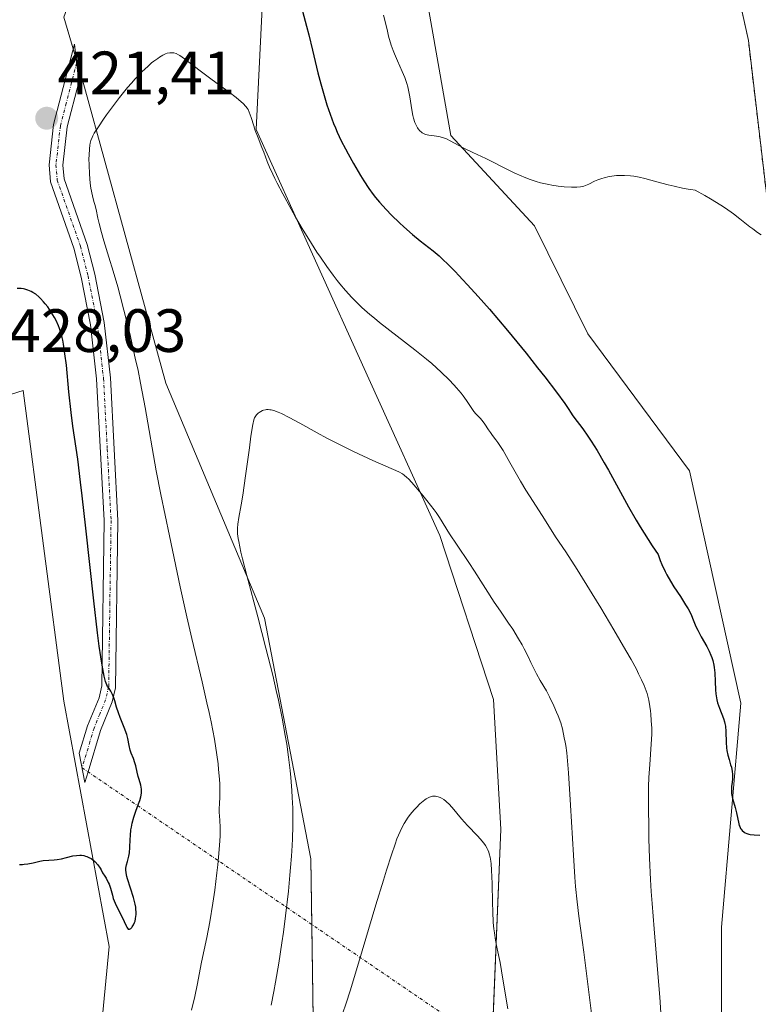
# Model space of a CAD drawing. Units: metres. Extents: x 622261 to 625747, y 4662409 to 4664783.
# Drawn here: x 622390 to 622511, y 4664064 to 4664225 of the extents above; entities that cross this region are included whole.
import ezdxf
from ezdxf.enums import TextEntityAlignment as Align

# ---------------------------------------------------------------- set-up
doc = ezdxf.new("R2010")
doc.units = ezdxf.units.M
doc.header["$MEASUREMENT"] = 0
doc.linetypes.add('TRAZO_Y_PUNTO', pattern=[1, 0.5, -0.25, 0, -0.25])
doc.linetypes.add('TRAZOS', pattern=[0.75, 0.5, -0.25])
for name, color, linetype, lineweight in [('Arbolado forestal', 92, 'TRAZOS', 0), ('Arbolado forestal CxS', 92, 'Continuous', 0), ('Camino', 19, 'Continuous', 0), ('Camino Cxs', 19, 'Continuous', 0), ('Camino eje', 39, 'TRAZO_Y_PUNTO', 13), ('Camino eje virtual', 6, 'TRAZO_Y_PUNTO', 0), ('Carátula', 7, 'Continuous', 5), ('Cultivos herbáceos CxS', 92, 'Continuous', 0), ('Curva de nivel maestra', 36, 'Continuous', 30), ('Curva de nivel normal', 36, 'Continuous', 0), ('Matorral', 135, 'Continuous', 0), ('Matorral CxS', 135, 'Continuous', 0), ('Pastizal CxS', 92, 'Continuous', 0), ('Punto de cota en terreno', 7, 'Continuous', 0), ('Rótulo de punto de cota en terreno', 19, 'Continuous', 0)]:
    doc.layers.add(name, color=color, linetype=linetype, lineweight=lineweight)
doc.styles.add('Arial', font='txt', dxfattribs={"height": 0.2})

# ---------------------------------------------------------------- blocks, each defined once
blk = doc.blocks.new('*U150')
at = {"layer": 'Cultivos herbáceos CxS', "color": 92, "linetype": 'Continuous', "lineweight": 0}
for points in [[(622401.3, 4663961.03, 404.55), (622433.63, 4664009.15, 407.03), (622438.07, 4664053.86, 411.02), (622437.6, 4664087.65, 413.03), (622429.98, 4664127.14, 414.61), (622413.8, 4664165.69, 417.88), (622400.44, 4664214.28, 420.69), (622397.07, 4664225.73, 421.96)], [(622429.96, 4664235.11, 423.22), (622428.61, 4664207.34, 420.25), (622447.08, 4664166.39, 417.01), (622458.72, 4664140.69, 414.41), (622467.56, 4664113.79, 412.34), (622468.76, 4664092.51, 410.94), (622467.16, 4664053.56, 407.96), (622470.37, 4664015.02, 406.04), (622479.09, 4663987.72, 406.12), (622481.73, 4663979.03, 405.3), (622495.49, 4663964.21, 405.51)]]:
    blk.add_polyline3d(points, dxfattribs=at)
blk = doc.blocks.new('*U151')
at = {"layer": 'Pastizal CxS', "color": 92, "linetype": 'Continuous', "lineweight": 0}
for points in [[(622397.07, 4664225.73, 421.96), (622400.44, 4664214.28, 420.69), (622413.8, 4664165.69, 417.88), (622429.98, 4664127.14, 414.61), (622437.6, 4664087.65, 413.03), (622438.07, 4664053.86, 411.02), (622433.63, 4664009.15, 407.03), (622401.3, 4663961.03, 404.55)], [(622402.36, 4664051.03, 422.99), (622404.48, 4664073.27, 424.34), (622397.07, 4664113.5, 425.74), (622390.36, 4664164.5, 427.37), (622373.31, 4664159.13, 426.57), (622361.09, 4664134.68, 426.62), (622340.98, 4664102.91, 424.55), (622313.11, 4664074.3, 422.61), (622288.2, 4664044.04, 422.54)]]:
    blk.add_polyline3d(points, dxfattribs=at)
blk = doc.blocks.new('*U154')
at = {"layer": 'Cultivos herbáceos CxS', "color": 92, "linetype": 'Continuous', "lineweight": 0}
blk.add_polyline3d([(622392.83, 4664024.56, 421.91), (622383.31, 4664011.86, 421.58), (622353.68, 4663997.03, 421.01), (622332.51, 4663997.03, 421.03), (622317.56, 4664005.6, 420.59), (622301.12, 4664010.3, 420.73), (622287.82, 4664014.21, 420.75), (622273.78, 4664000.82, 419.62), (622273.19, 4664035.03, 421.6), (622288.2, 4664044.04, 422.54), (622313.11, 4664074.3, 422.61), (622340.98, 4664102.91, 424.55), (622361.09, 4664134.68, 426.62), (622373.31, 4664159.13, 426.57), (622390.36, 4664164.5, 427.37), (622397.07, 4664113.5, 425.74), (622404.48, 4664073.27, 424.34), (622402.36, 4664051.03, 422.99), (622392.83, 4664024.56, 421.91)], close=True, dxfattribs=at)
blk = doc.blocks.new('*U169')
at = {"layer": 'Curva de nivel normal', "color": 36, "linetype": 'Continuous', "lineweight": 0}
blk.add_polyline3d([(622442.8, 4664062.21, 410), (622443.38, 4664063.97, 410), (622444.01, 4664065.97, 410), (622445.41, 4664070.52, 410), (622448.27, 4664080.07, 410), (622449.49, 4664084.12, 410), (622449.99, 4664085.76, 410), (622450.8, 4664088.31, 410), (622451.4, 4664090.07, 410), (622451.71, 4664090.92, 410), (622452.22, 4664092.12, 410), (622452.67, 4664093.05, 410), (622452.89, 4664093.46, 410), (622453.25, 4664094.04, 410), (622453.45, 4664094.32, 410), (622453.88, 4664094.89, 410), (622454.56, 4664095.69, 410), (622454.93, 4664096.08, 410), (622455.49, 4664096.64, 410), (622456.03, 4664097.12, 410), (622456.28, 4664097.32, 410), (622456.52, 4664097.48, 410), (622456.95, 4664097.72, 410), (622457.33, 4664097.86, 410), (622457.57, 4664097.9, 410), (622457.72, 4664097.91, 410), (622458.01, 4664097.9, 410), (622458.17, 4664097.88, 410), (622458.49, 4664097.8, 410), (622458.8, 4664097.69, 410), (622459, 4664097.6, 410), (622459.38, 4664097.38, 410), (622459.73, 4664097.12, 410), (622459.92, 4664096.96, 410), (622460.21, 4664096.67, 410), (622460.75, 4664096.07, 410), (622462.31, 4664094.22, 410), (622463.29, 4664093.12, 410), (622464.94, 4664091.4, 410), (622465.38, 4664090.91, 410), (622465.97, 4664090.18, 410), (622466.22, 4664089.82, 410), (622466.5, 4664089.34, 410), (622466.62, 4664089.09, 410), (622466.77, 4664088.71, 410), (622466.86, 4664088.45, 410), (622467.01, 4664087.89, 410), (622467.11, 4664087.26, 410), (622467.17, 4664086.8, 410), (622467.25, 4664085.75, 410), (622467.33, 4664083.59, 410), (622467.39, 4664080.43, 410), (622467.42, 4664078.98, 410), (622467.52, 4664077.17, 410), (622467.61, 4664076.15, 410), (622467.69, 4664075.52, 410), (622467.89, 4664074.3, 410), (622468.18, 4664072.86, 410), (622468.63, 4664070.61, 410), (622468.88, 4664069.27, 410), (622469.26, 4664066.89, 410), (622469.9, 4664063, 410)], dxfattribs=at)
blk = doc.blocks.new('*U170')
at = {"layer": 'Curva de nivel normal', "color": 36, "linetype": 'Continuous', "lineweight": 0}
blk.add_polyline3d([(622418, 4664062.81, 420), (622418.52, 4664065.06, 420), (622418.96, 4664067.16, 420), (622419.42, 4664069.54, 420), (622419.65, 4664070.7, 420), (622420.52, 4664074.73, 420), (622421.01, 4664077.32, 420), (622421.5, 4664080.36, 420), (622421.81, 4664082.52, 420), (622422.16, 4664085.33, 420), (622422.31, 4664086.63, 420), (622422.55, 4664089.18, 420), (622422.64, 4664090.59, 420), (622422.68, 4664091.41, 420), (622422.7, 4664092.8, 420), (622422.65, 4664093.99, 420), (622422.56, 4664095.27, 420), (622422.56, 4664095.92, 420), (622422.59, 4664096.64, 420), (622422.65, 4664097.83, 420), (622422.66, 4664098.57, 420), (622422.64, 4664099.9, 420), (622422.6, 4664100.69, 420), (622422.45, 4664102.31, 420), (622422.35, 4664103.22, 420), (622422.15, 4664104.72, 420), (622421.75, 4664107.25, 420), (622421.21, 4664110.1, 420), (622420.9, 4664111.65, 420), (622420.54, 4664113.26, 420), (622419.76, 4664116.67, 420), (622418.04, 4664123.81, 420), (622417.22, 4664127.33, 420), (622416.12, 4664132.27, 420), (622414.39, 4664140.65, 420), (622412.96, 4664147.4, 420), (622412.21, 4664151.28, 420), (622410.39, 4664161.72, 420), (622409.63, 4664165.71, 420), (622409.22, 4664167.75, 420), (622408.78, 4664169.79, 420), (622407.86, 4664173.83, 420), (622406.92, 4664177.66, 420), (622406.3, 4664180.02, 420), (622405.9, 4664181.48, 420), (622405.16, 4664184.06, 420), (622404.43, 4664186.39, 420), (622403.6, 4664189.03, 420), (622403.22, 4664190.39, 420), (622402.84, 4664191.91, 420), (622402.65, 4664192.76, 420), (622402.36, 4664194.2, 420), (622402.11, 4664194.99, 420), (622401.97, 4664195.49, 420), (622401.74, 4664196.43, 420), (622401.49, 4664197.71, 420), (622401.38, 4664198.5, 420), (622401.25, 4664199.97, 420), (622401.18, 4664201.53, 420), (622401.17, 4664202.49, 420), (622401.18, 4664203.09, 420), (622401.24, 4664204.16, 420), (622401.3, 4664204.76, 420), (622401.36, 4664205.05, 420), (622401.48, 4664205.5, 420), (622401.68, 4664205.98, 420), (622401.81, 4664206.25, 420), (622402.05, 4664206.69, 420), (622402.72, 4664207.78, 420), (622403.57, 4664209.03, 420), (622404.06, 4664209.73, 420), (622404.87, 4664210.83, 420), (622406.17, 4664212.54, 420), (622407.5, 4664214.19, 420), (622408.14, 4664214.94, 420), (622408.74, 4664215.62, 420), (622409.87, 4664216.8, 420), (622410.86, 4664217.73, 420), (622411.45, 4664218.23, 420), (622411.81, 4664218.52, 420), (622412.45, 4664218.99, 420), (622412.76, 4664219.2, 420), (622413.3, 4664219.53, 420), (622413.74, 4664219.73, 420), (622414, 4664219.82, 420), (622414.46, 4664219.9, 420), (622414.89, 4664219.9, 420), (622415.11, 4664219.87, 420), (622415.47, 4664219.76, 420), (622415.86, 4664219.57, 420), (622416.08, 4664219.44, 420), (622416.85, 4664218.91, 420), (622419.4, 4664216.95, 420), (622421.39, 4664215.48, 420), (622424.16, 4664213.43, 420), (622425.31, 4664212.56, 420), (622426.15, 4664211.87, 420), (622426.46, 4664211.59, 420), (622426.93, 4664211.1, 420), (622427.15, 4664210.8, 420), (622427.27, 4664210.6, 420), (622427.47, 4664210.18, 420), (622427.77, 4664209.31, 420), (622428.2, 4664207.92, 420), (622428.46, 4664207.15, 420), (622428.91, 4664205.96, 420), (622429.56, 4664204.38, 420), (622429.86, 4664203.61, 420), (622430.44, 4664202.06, 420), (622430.82, 4664201.13, 420), (622431.34, 4664199.97, 420), (622431.67, 4664199.29, 420), (622432.05, 4664198.52, 420), (622432.96, 4664196.78, 420), (622434.35, 4664194.23, 420), (622435.08, 4664192.94, 420), (622436.17, 4664191.07, 420), (622437.67, 4664188.61, 420), (622438.58, 4664187.2, 420), (622439.15, 4664186.35, 420), (622440.19, 4664184.84, 420), (622441.24, 4664183.41, 420), (622441.9, 4664182.55, 420), (622442.34, 4664182, 420), (622443.26, 4664180.9, 420), (622444.31, 4664179.75, 420), (622444.91, 4664179.12, 420), (622445.97, 4664178.1, 420), (622447.27, 4664176.96, 420), (622448.02, 4664176.33, 420), (622448.85, 4664175.66, 420), (622454.67, 4664171.16, 420), (622456.56, 4664169.64, 420), (622457.42, 4664168.9, 420), (622458.97, 4664167.51, 420), (622460.29, 4664166.22, 420), (622461.04, 4664165.44, 420), (622461.49, 4664164.95, 420), (622462.24, 4664164.06, 420), (622462.59, 4664163.62, 420), (622463.15, 4664162.85, 420), (622463.9, 4664161.68, 420), (622464.2, 4664161.23, 420), (622464.35, 4664161.03, 420), (622464.67, 4664160.66, 420), (622465.34, 4664159.96, 420), (622465.67, 4664159.59, 420), (622466.13, 4664158.96, 420), (622466.74, 4664158.03, 420), (622467.06, 4664157.57, 420), (622467.4, 4664157.11, 420), (622467.93, 4664156.41, 420), (622468.24, 4664155.97, 420), (622468.8, 4664155.13, 420), (622469.12, 4664154.62, 420), (622470.26, 4664152.66, 420), (622472, 4664149.61, 420), (622472.86, 4664148.14, 420), (622474.04, 4664146.25, 420), (622475.92, 4664143.4, 420), (622477.75, 4664140.48, 420), (622479.43, 4664137.99, 420), (622481.27, 4664135.12, 420), (622483.73, 4664131.14, 420), (622485.14, 4664128.82, 420), (622487.29, 4664125.24, 420), (622489.27, 4664121.84, 420), (622490.14, 4664120.33, 420), (622491, 4664118.74, 420), (622491.37, 4664118.02, 420), (622491.86, 4664117.02, 420), (622492.27, 4664116.09, 420), (622492.45, 4664115.64, 420), (622492.75, 4664114.76, 420), (622492.88, 4664114.32, 420), (622493.04, 4664113.66, 420), (622493.23, 4664112.63, 420), (622493.33, 4664111.9, 420), (622493.38, 4664111.4, 420), (622493.45, 4664110.32, 420), (622493.5, 4664109.63, 420), (622493.51, 4664109.13, 420), (622493.51, 4664108.09, 420), (622493.43, 4664106.43, 420), (622493.18, 4664103.14, 420), (622493.06, 4664100.97, 420), (622493.01, 4664099.52, 420), (622492.99, 4664096, 420), (622493.02, 4664092.8, 420), (622493.06, 4664090.93, 420), (622493.16, 4664087.77, 420), (622493.32, 4664084.22, 420), (622493.44, 4664082.3, 420), (622493.57, 4664080.3, 420), (622493.9, 4664076.14, 420), (622494.58, 4664068.19, 420), (622494.83, 4664064.93, 420), (622494.99, 4664062.38, 420)], dxfattribs=at)
blk = doc.blocks.new('*U177')
at = {"layer": 'Curva de nivel normal', "color": 36, "linetype": 'Continuous', "lineweight": 0}
blk.add_polyline3d([(622483.82, 4664060.92, 415), (622482.35, 4664072.31, 415), (622481.55, 4664078.25, 415), (622481.27, 4664080.58, 415), (622481.03, 4664083.12, 415), (622480.91, 4664084.62, 415), (622480.67, 4664088.23, 415), (622480.18, 4664096.46, 415), (622479.84, 4664101.77, 415), (622479.74, 4664103.08, 415), (622479.56, 4664105.03, 415), (622479.4, 4664106.26, 415), (622479.31, 4664106.79, 415), (622479.16, 4664107.5, 415), (622478.87, 4664108.96, 415), (622478.58, 4664109.96, 415), (622478.17, 4664111.1, 415), (622477.91, 4664111.73, 415), (622477.47, 4664112.73, 415), (622476.74, 4664114.24, 415), (622476.23, 4664115.19, 415), (622475.22, 4664116.9, 415), (622474.59, 4664118, 415), (622474.26, 4664118.64, 415), (622473.69, 4664119.88, 415), (622473.18, 4664120.95, 415), (622472.58, 4664122.11, 415), (622472.23, 4664122.75, 415), (622471.65, 4664123.76, 415), (622470.7, 4664125.3, 415), (622470.04, 4664126.3, 415), (622468.69, 4664128.26, 415), (622467.68, 4664129.74, 415), (622464.42, 4664134.85, 415), (622463.5, 4664136.25, 415), (622461.59, 4664139.1, 415), (622460.35, 4664140.98, 415), (622458.7, 4664143.64, 415), (622458.15, 4664144.47, 415), (622457.82, 4664144.92, 415), (622456.64, 4664146.46, 415), (622455.76, 4664147.53, 415), (622454.17, 4664149.37, 415), (622453.59, 4664149.99, 415), (622453.35, 4664150.23, 415), (622452.92, 4664150.6, 415), (622452.64, 4664150.79, 415), (622452, 4664151.12, 415), (622447.76, 4664152.98, 415), (622444.58, 4664154.47, 415), (622442.82, 4664155.33, 415), (622440.22, 4664156.65, 415), (622438.6, 4664157.52, 415), (622435.76, 4664159.1, 415), (622434.01, 4664160.06, 415), (622432.75, 4664160.71, 415), (622432.21, 4664160.95, 415), (622431.49, 4664161.21, 415), (622431.07, 4664161.31, 415), (622430.86, 4664161.34, 415), (622430.58, 4664161.36, 415), (622430.3, 4664161.35, 415), (622430.13, 4664161.33, 415), (622429.8, 4664161.24, 415), (622429.64, 4664161.18, 415), (622429.35, 4664161.04, 415), (622429.09, 4664160.87, 415), (622428.93, 4664160.75, 415), (622428.66, 4664160.48, 415), (622428.45, 4664160.18, 415), (622428.36, 4664159.99, 415), (622428.23, 4664159.65, 415), (622428.06, 4664158.9, 415), (622427.76, 4664157, 415), (622427.49, 4664155.09, 415), (622426.86, 4664150.49, 415), (622426.4, 4664147.31, 415), (622426.15, 4664145.72, 415), (622425.76, 4664143.62, 415), (622425.59, 4664142.54, 415), (622425.54, 4664141.91, 415), (622425.53, 4664141.56, 415), (622425.57, 4664140.94, 415), (622425.66, 4664140.18, 415), (622425.74, 4664139.72, 415), (622426.09, 4664137.98, 415), (622426.35, 4664136.87, 415), (622427.05, 4664134.12, 415), (622428.86, 4664127.35, 415), (622430.22, 4664122.21, 415), (622431.32, 4664117.8, 415), (622431.91, 4664115.24, 415), (622432.26, 4664113.66, 415), (622432.86, 4664110.7, 415), (622433.39, 4664107.88, 415), (622433.62, 4664106.47, 415), (622433.94, 4664104.34, 415), (622434.2, 4664102.13, 415), (622434.32, 4664100.98, 415), (622434.48, 4664098.83, 415), (622434.54, 4664097.7, 415), (622434.61, 4664095.93, 415), (622434.63, 4664094.03, 415), (622434.62, 4664093.03, 415), (622434.56, 4664090.93, 415), (622434.51, 4664089.82, 415), (622434.41, 4664088.08, 415), (622434.27, 4664086.24, 415), (622434.16, 4664084.96, 415), (622433.9, 4664082.34, 415), (622433.42, 4664078.3, 415), (622433.07, 4664075.62, 415), (622432.82, 4664073.86, 415), (622432.32, 4664070.51, 415), (622431.8, 4664067.4, 415), (622431.53, 4664065.89, 415), (622431.07, 4664063.61, 415)], dxfattribs=at)
blk = doc.blocks.new('*U180')
at = {"layer": 'Curva de nivel normal', "color": 36, "linetype": 'Continuous', "lineweight": 0}
blk.add_polyline3d([(622449.52, 4664226.09, 430), (622450.08, 4664223.72, 430), (622450.35, 4664222.63, 430), (622450.78, 4664221.18, 430), (622451.09, 4664220.3, 430), (622451.31, 4664219.73, 430), (622451.78, 4664218.6, 430), (622452.59, 4664216.81, 430), (622452.99, 4664215.86, 430), (622453.34, 4664214.84, 430), (622453.48, 4664214.31, 430), (622453.61, 4664213.77, 430), (622453.82, 4664212.66, 430), (622454.13, 4664210.52, 430), (622454.3, 4664209.59, 430), (622454.41, 4664209.19, 430), (622454.64, 4664208.48, 430), (622454.9, 4664207.91, 430), (622455.08, 4664207.6, 430), (622455.21, 4664207.42, 430), (622455.46, 4664207.12, 430), (622455.73, 4664206.86, 430), (622455.87, 4664206.75, 430), (622456.17, 4664206.59, 430), (622456.4, 4664206.51, 430), (622456.93, 4664206.4, 430), (622457.42, 4664206.33, 430), (622458.18, 4664206.23, 430), (622458.58, 4664206.16, 430), (622459.21, 4664206.01, 430), (622459.52, 4664205.91, 430), (622459.83, 4664205.79, 430), (622460.46, 4664205.48, 430), (622461.86, 4664204.7, 430), (622462.69, 4664204.25, 430), (622464.14, 4664203.54, 430), (622466.3, 4664202.54, 430), (622467.4, 4664202.01, 430), (622469, 4664201.2, 430), (622471.06, 4664200.17, 430), (622472.07, 4664199.7, 430), (622472.57, 4664199.49, 430), (622473.57, 4664199.11, 430), (622474.58, 4664198.78, 430), (622475.25, 4664198.59, 430), (622476.61, 4664198.27, 430), (622477.13, 4664198.18, 430), (622478.16, 4664198.02, 430), (622479.15, 4664197.9, 430), (622480.35, 4664197.83, 430), (622480.87, 4664197.83, 430), (622481.22, 4664197.85, 430), (622481.83, 4664197.92, 430), (622482.35, 4664198.03, 430), (622482.66, 4664198.13, 430), (622483.22, 4664198.37, 430), (622484.11, 4664198.82, 430), (622484.66, 4664199.05, 430), (622485.32, 4664199.29, 430), (622485.71, 4664199.4, 430), (622486.51, 4664199.59, 430), (622486.97, 4664199.67, 430), (622487.73, 4664199.76, 430), (622488.58, 4664199.79, 430), (622489.05, 4664199.78, 430), (622490.05, 4664199.71, 430), (622490.59, 4664199.64, 430), (622491.46, 4664199.49, 430), (622492.38, 4664199.28, 430), (622494.37, 4664198.75, 430), (622496.24, 4664198.24, 430), (622497.18, 4664197.99, 430), (622498.59, 4664197.67, 430), (622499.51, 4664197.51, 430), (622499.96, 4664197.45, 430), (622500.62, 4664197.38, 430), (622502.22, 4664196.51, 430), (622503.18, 4664195.95, 430), (622504.88, 4664194.89, 430), (622505.62, 4664194.4, 430), (622506.92, 4664193.49, 430), (622507.99, 4664192.67, 430), (622509.62, 4664191.36, 430), (622510.09, 4664190.99, 430), (622510.88, 4664190.41, 430), (622511.49, 4664190.03, 430)], dxfattribs=at)
blk = doc.blocks.new('*U183')
at = {"layer": 'Curva de nivel maestra', "color": 36, "linetype": 'Continuous', "lineweight": 30}
blk.add_polyline3d([(622436.19, 4664226.75, 425), (622436.89, 4664224.29, 425), (622437.27, 4664222.84, 425), (622437.87, 4664220.31, 425), (622438.74, 4664216.62, 425), (622439.21, 4664214.79, 425), (622439.85, 4664212.49, 425), (622440.19, 4664211.39, 425), (622440.73, 4664209.82, 425), (622441.3, 4664208.32, 425), (622441.6, 4664207.59, 425), (622441.92, 4664206.87, 425), (622442.58, 4664205.48, 425), (622443.25, 4664204.16, 425), (622443.7, 4664203.32, 425), (622444.56, 4664201.76, 425), (622445.73, 4664199.75, 425), (622446.27, 4664198.87, 425), (622447.07, 4664197.66, 425), (622447.79, 4664196.66, 425), (622448.18, 4664196.17, 425), (622448.82, 4664195.41, 425), (622449.94, 4664194.18, 425), (622450.84, 4664193.26, 425), (622452.15, 4664191.99, 425), (622452.82, 4664191.36, 425), (622454.26, 4664190.08, 425), (622455.5, 4664189.06, 425), (622457.64, 4664187.38, 425), (622458.63, 4664186.56, 425), (622459.18, 4664186.06, 425), (622460.12, 4664185.17, 425), (622461.24, 4664184.04, 425), (622461.88, 4664183.37, 425), (622463.89, 4664181.19, 425), (622465.04, 4664179.92, 425), (622466.88, 4664177.81, 425), (622469.85, 4664174.32, 425), (622472.89, 4664170.61, 425), (622474.8, 4664168.22, 425), (622475.97, 4664166.74, 425), (622477.89, 4664164.23, 425), (622479.26, 4664162.34, 425), (622479.81, 4664161.53, 425), (622480.28, 4664160.79, 425), (622480.46, 4664160.5, 425), (622480.91, 4664159.89, 425), (622481.68, 4664158.89, 425), (622482.19, 4664158.2, 425), (622483.05, 4664156.97, 425), (622483.58, 4664156.16, 425), (622484.54, 4664154.62, 425), (622485.72, 4664152.62, 425), (622486.4, 4664151.41, 425), (622489.73, 4664145.41, 425), (622490.98, 4664143.22, 425), (622491.63, 4664142.13, 425), (622492.93, 4664140.01, 425), (622493.58, 4664139, 425), (622494.56, 4664137.57, 425), (622494.91, 4664136.59, 425), (622495.16, 4664135.96, 425), (622495.71, 4664134.78, 425), (622496, 4664134.23, 425), (622496.59, 4664133.19, 425), (622497.17, 4664132.25, 425), (622498.22, 4664130.66, 425), (622499.08, 4664129.33, 425), (622499.49, 4664128.65, 425), (622499.7, 4664128.26, 425), (622500.03, 4664127.57, 425), (622500.33, 4664126.83, 425), (622500.76, 4664125.76, 425), (622501.06, 4664125.14, 425), (622501.65, 4664124.06, 425), (622502.54, 4664122.48, 425), (622502.94, 4664121.7, 425), (622503.24, 4664121.03, 425), (622503.36, 4664120.7, 425), (622503.53, 4664120.2, 425), (622503.72, 4664119.43, 425), (622503.79, 4664119.03, 425), (622503.88, 4664118.17, 425), (622503.94, 4664116.73, 425), (622503.99, 4664115.37, 425), (622504.05, 4664114.69, 425), (622504.14, 4664114.03, 425), (622504.2, 4664113.71, 425), (622504.32, 4664113.25, 425), (622504.62, 4664112.36, 425), (622505.28, 4664110.69, 425), (622505.46, 4664110.13, 425), (622505.53, 4664109.85, 425), (622505.61, 4664109.41, 425), (622505.7, 4664108.52, 425), (622505.74, 4664106.72, 425), (622505.8, 4664105.86, 425), (622505.85, 4664105.44, 425), (622506.01, 4664104.65, 425), (622506.21, 4664103.93, 425), (622506.47, 4664103.07, 425), (622506.58, 4664102.7, 425), (622506.74, 4664101.97, 425), (622506.78, 4664101.55, 425), (622506.79, 4664101.27, 425), (622506.75, 4664100.69, 425), (622506.7, 4664100.2, 425), (622506.62, 4664099.49, 425), (622506.59, 4664099.13, 425), (622506.59, 4664098.59, 425), (622506.6, 4664098.32, 425), (622506.64, 4664098.06, 425), (622506.75, 4664097.56, 425), (622507.22, 4664096.04, 425), (622507.42, 4664095.21, 425), (622507.63, 4664094.13, 425), (622507.74, 4664093.66, 425), (622507.88, 4664093.13, 425), (622507.96, 4664092.92, 425), (622508.1, 4664092.64, 425), (622508.18, 4664092.51, 425), (622508.36, 4664092.29, 425), (622508.66, 4664092.02, 425), (622508.83, 4664091.91, 425), (622509.13, 4664091.77, 425), (622509.47, 4664091.66, 425), (622509.66, 4664091.62, 425), (622510.31, 4664091.56, 425), (622511.28, 4664091.54, 425)], dxfattribs=at)
blk = doc.blocks.new('5PATER')
at = {"layer": 'Carátula', "linetype": 'Continuous', "lineweight": 5}
h = blk.add_hatch(color=250, dxfattribs=at)
edge = h.paths.add_edge_path()
edge.add_ellipse((0, 0.01), major_axis=(-1.33, -1.34), ratio=0.999422, start_angle=0, end_angle=360)

msp = doc.modelspace()

# ---------------------------------------------------------------- linework, layer by layer
at = {"layer": 'Arbolado forestal', "color": 92, "linetype": 'TRAZOS', "lineweight": 0}
msp.add_polyline3d([(622391.53, 4664685.16, 449.61), (622391.53, 4664685.15, 449.61), (622414.57, 4664634.84, 448.02), (622427.3, 4664594.42, 446.5), (622439.78, 4664529.88, 444.14), (622450.87, 4664472.85, 442.05), (622461.84, 4664425.77, 440.29), (622470.25, 4664374.86, 438.03), (622488.85, 4664325.02, 435.95), (622496.58, 4664279.52, 433.93), (622509.37, 4664221.94, 431.38), (622515.31, 4664171.66, 429.24), (622523.08, 4664117.27, 426.56), (622526.28, 4664081.17, 424.93), (622534.31, 4664075.65, 424.45), (622535.3, 4664074.97, 424.38), (622536.26, 4664074.31, 424.31)], dxfattribs=at)
at = {"layer": 'Arbolado forestal CxS', "color": 92, "linetype": 'Continuous', "lineweight": 0}
msp.add_polyline3d([(622531.53, 4664396.24, 438.82), (622541.53, 4664367.21, 437.57), (622556.25, 4664321.75, 435.73), (622562.14, 4664278.34, 433.82), (622576.95, 4664258.22, 433.1), (622604.47, 4664249.75, 432.88), (622633, 4664133.25, 427.83), (622627.75, 4664129.04, 427.73), (622607.64, 4664125.87, 427.46), (622609.76, 4664087.75, 425.67), (622576.95, 4664089.87, 425.5), (622557.64, 4664086.62, 424.39), (622554.99, 4664086.18, 424.37), (622536.74, 4664073.99, 424.25), (622526.28, 4664081.17, 424.93), (622523.08, 4664117.27, 426.56), (622515.31, 4664171.66, 429.25), (622509.37, 4664221.94, 431.38), (622496.58, 4664279.52, 433.93), (622488.85, 4664325.02, 435.95), (622470.25, 4664374.86, 438.03), (622461.84, 4664425.77, 440.29)], dxfattribs=at)
at = {"layer": 'Camino', "color": 19, "linetype": 'Continuous', "lineweight": 0}
msp.add_polyline3d([(622401.03, 4664101.9, 425.5), (622400.51, 4664100.15, 425.44), (622399.59, 4664104.99, 425.56), (622400.94, 4664109.47, 425.58), (622402.83, 4664114.07, 425.18), (622403.28, 4664116, 425.02), (622403.67, 4664143.13, 423.55), (622402.43, 4664166.38, 422.73), (622401.44, 4664175.28, 422.41), (622399.92, 4664183.06, 422.15), (622398.71, 4664187.82, 421.69), (622394.86, 4664198.74, 421.38), (622394.62, 4664201.51, 421.22), (622395.38, 4664208.13, 421.05), (622398.79, 4664221.31, 421.48), (622399.49, 4664215.08, 420.9), (622397.6, 4664207.73, 420.82), (622396.88, 4664201.48, 421.03), (622397.08, 4664199.21, 421.07), (622400.87, 4664188.47, 421.01), (622402.12, 4664183.55, 421.3), (622403.67, 4664175.62, 421.45), (622404.68, 4664166.56, 421.96), (622405.92, 4664143.17, 423.02), (622405.53, 4664115.72, 424.68), (622404.98, 4664113.38, 424.89), (622403.06, 4664108.72, 425.43), (622401.03, 4664101.9, 425.5)], dxfattribs=at)
at = {"layer": 'Camino Cxs', "color": 19, "linetype": 'Continuous', "lineweight": 0}
msp.add_polyline3d([(622401.03, 4664101.9, 425.5), (622400.51, 4664100.15, 425.44), (622399.59, 4664104.99, 425.56), (622400.94, 4664109.47, 425.58), (622402.83, 4664114.07, 425.18), (622403.28, 4664116, 425.02), (622403.67, 4664143.13, 423.55), (622402.43, 4664166.38, 422.73), (622401.44, 4664175.28, 422.41), (622399.92, 4664183.06, 422.15), (622398.71, 4664187.82, 421.69), (622394.86, 4664198.74, 421.38), (622394.62, 4664201.51, 421.22), (622395.38, 4664208.13, 421.05), (622398.79, 4664221.31, 421.48), (622399.49, 4664215.08, 420.9), (622397.6, 4664207.73, 420.82), (622396.88, 4664201.48, 421.03), (622397.08, 4664199.21, 421.07), (622400.87, 4664188.47, 421.01), (622402.12, 4664183.55, 421.3), (622403.67, 4664175.62, 421.45), (622404.68, 4664166.56, 421.96), (622405.92, 4664143.17, 423.02), (622405.53, 4664115.72, 424.68), (622404.98, 4664113.38, 424.89), (622403.06, 4664108.72, 425.43), (622401.03, 4664101.9, 425.5)], close=True, dxfattribs=at)
at = {"layer": 'Camino eje', "color": 39, "linetype": 'TRAZO_Y_PUNTO', "lineweight": 13}
msp.add_polyline3d([(622399.14, 4664218.2, 421.23), (622397.44, 4664211.61, 420.97), (622396.49, 4664207.93, 421.05), (622395.75, 4664201.5, 421.17), (622395.97, 4664198.98, 421.3), (622399.79, 4664188.15, 421.35), (622401.02, 4664183.31, 421.8), (622402.56, 4664175.45, 421.94), (622403.56, 4664166.47, 422.35), (622404.18, 4664154.85, 422.71), (622404.8, 4664143.15, 423.29), (622404.6, 4664129.59, 424.22), (622404.41, 4664115.86, 424.85), (622403.91, 4664113.73, 425.03), (622402.95, 4664111.4, 425.3), (622402, 4664109.1, 425.53), (622401.33, 4664106.86, 425.59), (622400.05, 4664102.57, 425.51)], dxfattribs=at)
at = {"layer": 'Camino eje virtual', "color": 6, "linetype": 'TRAZO_Y_PUNTO', "lineweight": 0}
msp.add_polyline3d([(622400.05, 4664102.57, 425.51), (622529.65, 4664014.17, 417.95)], dxfattribs=at)
at = {"layer": 'Cultivos herbáceos CxS', "color": 92, "linetype": 'Continuous', "lineweight": 0}
for points in [[(622391.53, 4664685.16, 449.61), (622391.53, 4664685.15, 449.61), (622414.57, 4664634.84, 448.02), (622427.3, 4664594.42, 446.5), (622439.78, 4664529.88, 444.14), (622450.87, 4664472.85, 442.05), (622461.84, 4664425.77, 440.29), (622470.25, 4664374.86, 438.03), (622488.85, 4664325.02, 435.95), (622496.58, 4664279.52, 433.93), (622509.37, 4664221.94, 431.38), (622515.31, 4664171.66, 429.24), (622523.08, 4664117.27, 426.56), (622526.28, 4664081.17, 424.93), (622534.31, 4664075.65, 424.45), (622535.3, 4664074.97, 424.38), (622536.26, 4664074.31, 424.31)], [(622516.63, 4664034.81, 422.45), (622504.99, 4664034.81, 421.52), (622504.96, 4664076.42, 423.93), (622508.16, 4664113.16, 425.68), (622499.7, 4664151.28, 427.89), (622483.05, 4664173.81, 428.58), (622474.3, 4664191.51, 429.48), (622460.54, 4664206.34, 430.04), (622453.13, 4664248.69, 432.15), (622439.45, 4664288.04, 434.17), (622411.35, 4664354.69, 436.72), (622403.32, 4664360.71, 436.4), (622401.26, 4664359.47, 436.14), (622394.93, 4664355.63, 435.14), (622387.66, 4664346.26, 435.69), (622382.84, 4664333.81, 435.65), (622382.44, 4664302.09, 434.49), (622374.85, 4664285.03, 433.63), (622357.95, 4664302.9, 434.56), (622333.05, 4664332.61, 435.98), (622309.77, 4664347.46, 436.69), (622287.01, 4664349.61, 435.54), (622267.87, 4664342.53, 435.89), (622263.47, 4664596.46, 446.43)], [(622461.84, 4664425.77, 440.29), (622470.25, 4664374.86, 438.03), (622488.85, 4664325.02, 435.95), (622496.58, 4664279.52, 433.93), (622509.37, 4664221.94, 431.38), (622515.31, 4664171.66, 429.25)], [(622394.93, 4664355.63, 435.14), (622401.26, 4664359.47, 436.14), (622403.32, 4664360.71, 436.4), (622411.35, 4664354.69, 436.72), (622439.45, 4664288.04, 434.17), (622453.13, 4664248.69, 432.15), (622460.54, 4664206.34, 430.04), (622474.3, 4664191.51, 429.48), (622483.05, 4664173.81, 428.58), (622499.7, 4664151.28, 427.89), (622508.16, 4664113.16, 425.68), (622504.96, 4664076.42, 423.93), (622504.99, 4664034.81, 421.52), (622516.63, 4664034.81, 422.45), (622530.09, 4664061.04, 423.6)], [(622401.3, 4663961.03, 404.55), (622433.63, 4664009.15, 407.03), (622438.07, 4664053.86, 411.02), (622437.75, 4664076.86, 412.54), (622437.59, 4664087.65, 413.03), (622429.98, 4664127.14, 414.61), (622413.8, 4664165.69, 417.88), (622400.44, 4664214.28, 420.69), (622399.05, 4664219.01, 421.3), (622398.59, 4664220.55, 421.46), (622397.07, 4664225.73, 421.96), (622402.36, 4664240.56, 423.22), (622406.59, 4664255.38, 424.42), (622390.72, 4664315.73, 432.61), (622394.93, 4664332.33, 431.86)], [(622394.93, 4664332.33, 431.86), (622399.83, 4664323.61, 430.31), (622404.73, 4664314.89, 429.52), (622409.1, 4664307.13, 429.1), (622422.95, 4664275.62, 426.88), (622429.96, 4664235.11, 423.22), (622428.61, 4664207.34, 420.25), (622447.08, 4664166.39, 417.01), (622458.72, 4664140.69, 414.41), (622467.56, 4664113.79, 412.34), (622468.76, 4664092.51, 410.94), (622467.28, 4664056.71, 408.31), (622467.15, 4664053.56, 407.96), (622470.37, 4664015.02, 406.04), (622479.09, 4663987.72, 406.12), (622481.73, 4663979.03, 405.3), (622495.49, 4663964.21, 405.51)], [(622273.78, 4664000.82, 419.62), (622287.81, 4664014.21, 420.75), (622301.12, 4664010.3, 420.73), (622317.56, 4664005.6, 420.59), (622332.51, 4663997.03, 421.03), (622353.68, 4663997.03, 421.01), (622383.31, 4664011.86, 421.58), (622392.83, 4664024.56, 421.91), (622402.36, 4664051.03, 422.99), (622404.48, 4664073.27, 424.34), (622397.07, 4664113.5, 425.74), (622390.36, 4664164.5, 427.37), (622373.31, 4664159.13, 426.57), (622361.09, 4664134.68, 426.62), (622340.98, 4664102.91, 424.55), (622313.11, 4664074.3, 422.61), (622288.2, 4664044.04, 422.54), (622273.19, 4664035.03, 421.6)]]:
    msp.add_polyline3d(points, dxfattribs=at)
at = {"layer": 'Curva de nivel maestra', "color": 36, "linetype": 'Continuous', "lineweight": 30}
msp.add_polyline3d([(622389.78, 4664086.73, 425), (622390.25, 4664086.73, 425), (622390.56, 4664086.75, 425), (622391.15, 4664086.81, 425), (622392.03, 4664086.99, 425), (622393.1, 4664087.24, 425), (622393.66, 4664087.34, 425), (622394.56, 4664087.41, 425), (622395.46, 4664087.46, 425), (622395.93, 4664087.51, 425), (622396.68, 4664087.64, 425), (622397.46, 4664087.84, 425), (622398.55, 4664088.11, 425), (622399.1, 4664088.21, 425), (622399.66, 4664088.24, 425), (622399.94, 4664088.23, 425), (622400.35, 4664088.17, 425), (622400.63, 4664088.1, 425), (622400.81, 4664088.03, 425), (622401.17, 4664087.87, 425), (622401.52, 4664087.67, 425), (622401.75, 4664087.51, 425), (622402.18, 4664087.15, 425), (622402.62, 4664086.67, 425), (622403.01, 4664086.12, 425), (622403.17, 4664085.83, 425), (622403.39, 4664085.36, 425), (622403.78, 4664084.81, 425), (622403.99, 4664084.46, 425), (622404.34, 4664083.78, 425), (622404.48, 4664083.46, 425), (622404.7, 4664082.83, 425), (622405.01, 4664081.66, 425), (622405.17, 4664081.12, 425), (622405.31, 4664080.73, 425), (622405.62, 4664079.99, 425), (622406.63, 4664078.05, 425), (622407.25, 4664076.64, 425), (622407.36, 4664076.42, 425), (622407.48, 4664076.24, 425), (622407.63, 4664076.12, 425), (622407.83, 4664076.11, 425), (622408.04, 4664076.22, 425), (622408.19, 4664076.37, 425), (622408.28, 4664076.5, 425), (622408.47, 4664076.81, 425), (622408.65, 4664077.19, 425), (622408.73, 4664077.42, 425), (622408.83, 4664077.8, 425), (622408.89, 4664078.23, 425), (622408.91, 4664078.47, 425), (622408.91, 4664078.99, 425), (622408.89, 4664079.27, 425), (622408.84, 4664079.73, 425), (622408.74, 4664080.22, 425), (622408.47, 4664081.28, 425), (622407.5, 4664084.33, 425), (622407.4, 4664084.72, 425), (622407.26, 4664085.35, 425), (622407.22, 4664085.85, 425), (622407.23, 4664086.13, 425), (622407.31, 4664086.64, 425), (622407.48, 4664087.22, 425), (622407.71, 4664088.1, 425), (622407.8, 4664088.62, 425), (622407.88, 4664089.49, 425), (622407.94, 4664090.79, 425), (622407.98, 4664091.47, 425), (622408.07, 4664092.37, 425), (622408.14, 4664092.82, 425), (622408.27, 4664093.49, 425), (622408.53, 4664094.49, 425), (622408.86, 4664095.47, 425), (622409.32, 4664096.68, 425), (622409.51, 4664097.21, 425), (622409.7, 4664097.82, 425), (622409.76, 4664098.09, 425), (622409.82, 4664098.49, 425), (622409.81, 4664098.87, 425), (622409.79, 4664099.07, 425), (622409.66, 4664099.71, 425), (622409.39, 4664100.63, 425), (622409.25, 4664101.12, 425), (622409.08, 4664101.87, 425), (622408.86, 4664102.88, 425), (622408.72, 4664103.37, 425), (622408.46, 4664104.08, 425), (622408.08, 4664105, 425), (622407.93, 4664105.48, 425), (622407.77, 4664106.22, 425), (622407.54, 4664107.37, 425), (622407.36, 4664108.05, 425), (622406.96, 4664109.2, 425), (622406.31, 4664110.82, 425), (622406.03, 4664111.58, 425), (622405.7, 4664112.55, 425), (622405.4, 4664113.59, 425), (622405.27, 4664114.03, 425), (622405.05, 4664114.6, 425), (622404.88, 4664114.95, 425), (622404.76, 4664115.17, 425), (622404.47, 4664115.6, 425), (622404.24, 4664115.93, 425), (622404.12, 4664116.18, 425), (622403.91, 4664116.73, 425), (622403.67, 4664117.61, 425), (622403.55, 4664118.21, 425), (622403.26, 4664119.77, 425), (622403.1, 4664120.76, 425), (622402.85, 4664122.56, 425), (622402.58, 4664124.74, 425), (622401.97, 4664129.99, 425), (622400.68, 4664141.87, 425), (622400.08, 4664147.21, 425), (622399.81, 4664149.47, 425), (622399.32, 4664153.22, 425), (622398.55, 4664158.61, 425), (622398.25, 4664160.86, 425), (622397.88, 4664164.28, 425), (622397.46, 4664168.62, 425), (622397.24, 4664170.5, 425), (622397, 4664172.07, 425), (622396.87, 4664172.75, 425), (622396.77, 4664173.17, 425), (622396.57, 4664173.96, 425), (622396.34, 4664174.67, 425), (622396.16, 4664175.12, 425), (622395.78, 4664175.98, 425), (622395.53, 4664176.44, 425), (622394.98, 4664177.35, 425), (622394.4, 4664178.2, 425), (622394, 4664178.71, 425), (622393.73, 4664179.03, 425), (622393.22, 4664179.58, 425), (622392.95, 4664179.84, 425), (622392.44, 4664180.27, 425), (622391.97, 4664180.58, 425), (622391.68, 4664180.74, 425), (622391.14, 4664180.96, 425), (622390.65, 4664181.11, 425), (622390.41, 4664181.16, 425), (622390.04, 4664181.21, 425), (622389.41, 4664181.21, 425)], dxfattribs=at)
at = {"layer": 'Matorral', "color": 135, "linetype": 'Continuous', "lineweight": 0}
for points in [[(622394.93, 4664355.63, 435.14), (622401.26, 4664359.47, 436.14), (622403.32, 4664360.71, 436.4), (622411.35, 4664354.69, 436.72), (622439.45, 4664288.04, 434.17), (622453.13, 4664248.69, 432.15), (622460.54, 4664206.34, 430.04), (622474.3, 4664191.51, 429.48), (622483.05, 4664173.81, 428.58), (622499.7, 4664151.28, 427.89), (622508.16, 4664113.16, 425.68), (622504.96, 4664076.42, 423.93), (622504.99, 4664034.81, 421.52), (622516.63, 4664034.81, 422.45), (622530.09, 4664061.04, 423.6)], [(622394.93, 4664332.33, 431.86), (622399.83, 4664323.61, 430.31), (622404.73, 4664314.89, 429.52), (622409.1, 4664307.13, 429.1), (622422.95, 4664275.62, 426.88), (622429.96, 4664235.11, 423.22), (622428.61, 4664207.34, 420.25), (622447.08, 4664166.39, 417.01), (622458.72, 4664140.69, 414.41), (622467.56, 4664113.79, 412.34), (622468.76, 4664092.51, 410.94), (622467.28, 4664056.71, 408.31), (622467.15, 4664053.56, 407.96), (622470.37, 4664015.02, 406.04), (622479.09, 4663987.72, 406.12), (622481.73, 4663979.03, 405.3), (622495.49, 4663964.21, 405.51)]]:
    msp.add_polyline3d(points, dxfattribs=at)
at = {"layer": 'Matorral CxS', "color": 135, "linetype": 'Continuous', "lineweight": 0}
for points in [[(622453.13, 4664248.69, 432.15), (622460.54, 4664206.34, 430.04), (622474.3, 4664191.51, 429.48), (622483.05, 4664173.81, 428.58), (622499.7, 4664151.28, 427.89), (622508.16, 4664113.16, 425.68), (622504.96, 4664076.42, 423.93), (622504.99, 4664034.81, 421.52), (622516.63, 4664034.81, 422.45)], [(622495.49, 4663964.21, 405.51), (622481.73, 4663979.03, 405.3), (622479.09, 4663987.72, 406.12), (622470.37, 4664015.02, 406.04), (622467.15, 4664053.56, 407.96), (622468.76, 4664092.51, 410.94), (622467.56, 4664113.79, 412.34), (622458.72, 4664140.69, 414.41), (622447.08, 4664166.39, 417.01), (622428.61, 4664207.34, 420.25), (622429.96, 4664235.11, 423.22)]]:
    msp.add_polyline3d(points, dxfattribs=at)
at = {"layer": 'Pastizal CxS', "color": 92, "linetype": 'Continuous', "lineweight": 0}
for points in [[(622401.3, 4663961.03, 404.55), (622433.63, 4664009.15, 407.03), (622438.07, 4664053.86, 411.02), (622437.75, 4664076.86, 412.54), (622437.59, 4664087.65, 413.03), (622429.98, 4664127.14, 414.61), (622413.8, 4664165.69, 417.88), (622400.44, 4664214.28, 420.69), (622399.05, 4664219.01, 421.3), (622398.59, 4664220.55, 421.46), (622397.07, 4664225.73, 421.96), (622402.36, 4664240.56, 423.22), (622406.59, 4664255.38, 424.42), (622390.72, 4664315.73, 432.61), (622394.93, 4664332.33, 431.86)], [(622273.78, 4664000.82, 419.62), (622287.81, 4664014.21, 420.75), (622301.12, 4664010.3, 420.73), (622317.56, 4664005.6, 420.59), (622332.51, 4663997.03, 421.03), (622353.68, 4663997.03, 421.01), (622383.31, 4664011.86, 421.58), (622392.83, 4664024.56, 421.91), (622402.36, 4664051.03, 422.99), (622404.48, 4664073.27, 424.34), (622397.07, 4664113.5, 425.74), (622390.36, 4664164.5, 427.37), (622373.31, 4664159.13, 426.57), (622361.09, 4664134.68, 426.62), (622340.98, 4664102.91, 424.55), (622313.11, 4664074.3, 422.61), (622288.2, 4664044.04, 422.54), (622273.19, 4664035.03, 421.6)]]:
    msp.add_polyline3d(points, dxfattribs=at)

# ---------------------------------------------------------------- block references
at = {"layer": 'Cultivos herbáceos CxS', "color": 92, "linetype": 'Continuous', "lineweight": 0}
for name in ['*U150', '*U154']:
    msp.add_blockref(name, (0, 0), dxfattribs=at)
at = {"layer": 'Curva de nivel maestra', "color": 36, "linetype": 'Continuous', "lineweight": 30}
msp.add_blockref('*U183', (0, 0), dxfattribs=at)
at = {"layer": 'Curva de nivel normal', "color": 36, "linetype": 'Continuous', "lineweight": 0}
for name in ['*U169', '*U180', '*U170', '*U177']:
    msp.add_blockref(name, (0, 0), dxfattribs=at)
at = {"layer": 'Pastizal CxS', "color": 92, "linetype": 'Continuous', "lineweight": 0}
msp.add_blockref('*U151', (0, 0), dxfattribs=at)
at = {"layer": 'Punto de cota en terreno', "linetype": 'Continuous', "lineweight": 0}
msp.add_blockref('5PATER', (622394.24, 4664209.16, 421.41), dxfattribs=at)

# ---------------------------------------------------------------- texts
at = {"layer": 'Rótulo de punto de cota en terreno', "color": 19, "linetype": 'Continuous', "lineweight": 0, "style": 'Arial'}
for s, p in [('421,41', (622396, 4664210.92)), ('428,03', (622387.98, 4664168.63))]:
    msp.add_text(s, height=7, dxfattribs=at).set_placement(p, align=Align.BOTTOM_LEFT)

doc.saveas('drawing.dxf')
